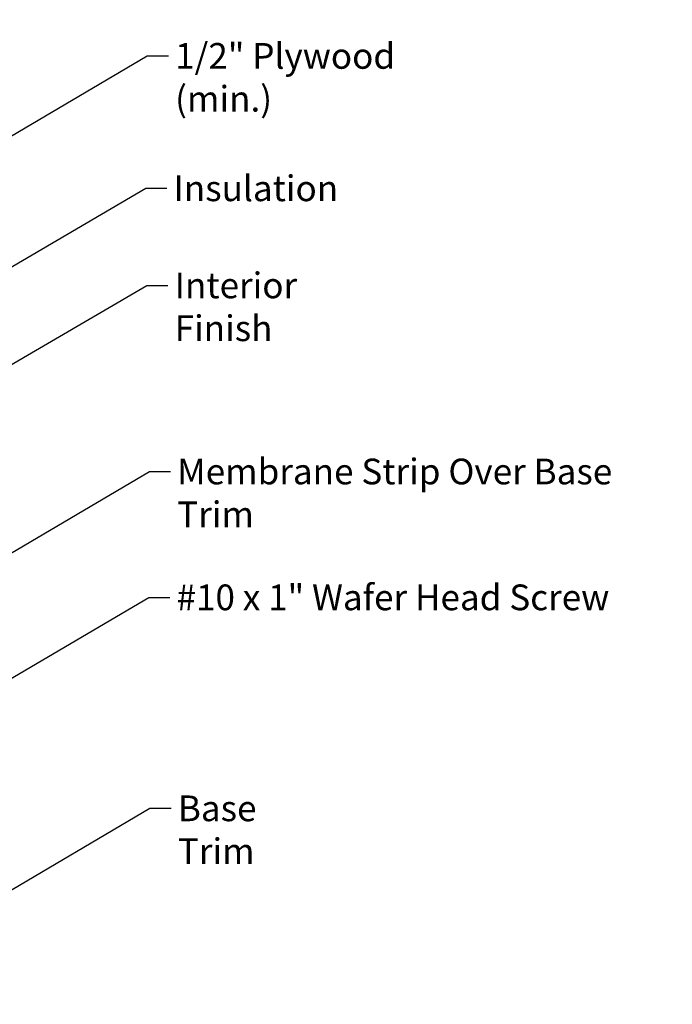
# Model space of a CAD drawing. Units: inches. Extents: x 0.6 to 33.4, y 0.6 to 21.4.
# Drawn here: x 13.3 to 19.4, y 7.6 to 16.7 of the extents above; entities that cross this region are included whole.
import ezdxf

# ---------------------------------------------------------------- set-up
doc = ezdxf.new("R2010")
doc.units = ezdxf.units.IN
doc.header["$LTSCALE"] = 2
doc.header["$MEASUREMENT"] = 0
doc.layers.add('Symbol (ANSI)', color=7, linetype='Continuous', lineweight=25)
doc.styles.add('Note Text (ANSI)', font='tahoma.ttf')
doc.dimstyles.new('Default (ANSI)$7', dxfattribs={"dimscale": 2, "dimtxt": 0.12, "dimasz": 0.098425, "dimexe": 0.125, "dimexo": 0.0625, "dimgap": 0.031496, "dimtad": 0, "dimtih": 1, "dimtoh": 1, "dimrnd": 1e-08, "dimzin": 4, "dimdsep": 46, "dimtxsty": 'Note Text (ANSI)', "dimcen": 0.09, "dimdle": 0.393701, "dimclrd": 256, "dimclre": 256, "dimclrt": 256, "dimadec": 0, "dimazin": 1, "dimtfac": 1, "dimtofl": 0, "dimtmove": 0, "dimatfit": 3, "dimfxl": 0, "dimtolj": 1, "dimtzin": 4, "dimlwd": -1, "dimlwe": -1, "dimarcsym": 0})

msp = doc.modelspace()

# ---------------------------------------------------------------- texts
at = {"layer": 'Symbol (ANSI)', "char_height": 0.24, "attachment_point": 1, "style": 'Note Text (ANSI)'}
for s, insert, width in [('{1/2" Plywood (min.)}', (14.77778, 16.52461), 2.9218152), ('{Insulation}', (14.76323, 15.2891), 1.4361102), ('{Interior Finish}', (14.77398, 14.38313), 2.0252188), ('{Membrane Strip Over Base Trim}', (14.79747, 12.64634), 4.66483), ('{#10 x 1" Wafer Head Screw}', (14.79117, 11.47174), 4.0862237), ('{Base Trim}', (14.80332, 9.50291), 1.4561426)]:
    msp.add_mtext(s, dxfattribs=dict(at, insert=insert, width=width))

# ---------------------------------------------------------------- leaders
at = {"layer": 'Symbol (ANSI)', "annotation_type": 0, "has_hookline": 1, "hookline_direction": 0}
for points, text_width in [([(11.30186, 16.25548), (14.52023, 18.14998), (14.71708, 18.14998)], 4.45958), ([(11.25186, 14.48257), (14.51794, 16.40461), (14.71479, 16.40461)], 2.86872), ([(10.52175, 12.83394), (14.50339, 15.1691), (14.70024, 15.1691)], 1.40083), ([(7.23186, 10.02234), (14.51413, 14.26313), (14.71098, 14.26313)], 1.98995), ([(11.41033, 10.68442), (14.53763, 12.52634), (14.73448, 12.52634)], 4.6206), ([(11.52786, 9.58132), (14.53133, 11.35174), (14.72818, 11.35174)], 4.05985), ([(11.43874, 7.55403), (14.54348, 9.38291), (14.74033, 9.38291)], 1.41147)]:
    msp.add_leader(points, dimstyle='Default (ANSI)$7', override={"dimtad": 0}, dxfattribs=dict(at, text_width=text_width))

doc.saveas('drawing.dxf')
